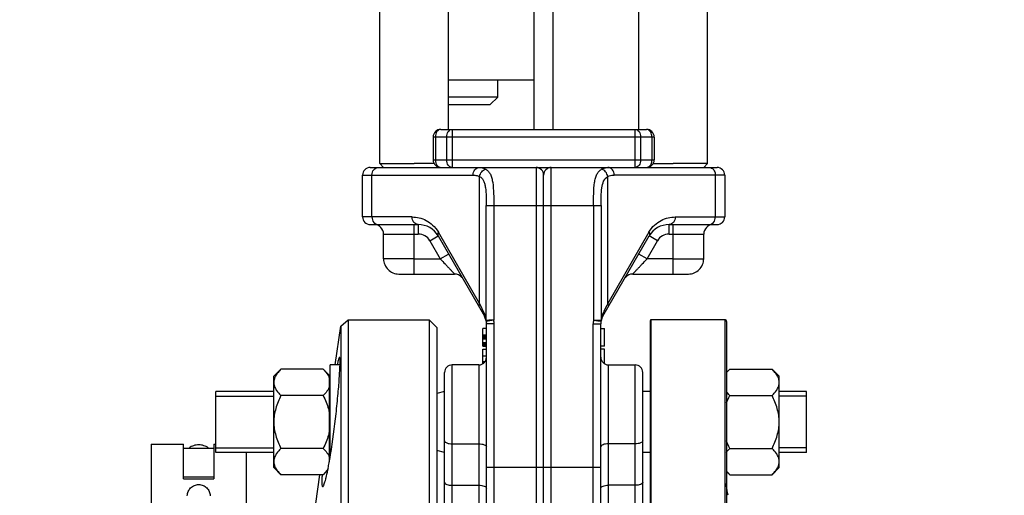
# Model space of a CAD drawing. Units: millimetres. Extents: x -2096 to 3710, y 167 to 3756.
# Drawn here: x 1346 to 1604, y 2061 to 2186 of the extents above; entities that cross this region are included whole.
import ezdxf

# ---------------------------------------------------------------- set-up
doc = ezdxf.new("R2010")
doc.units = ezdxf.units.MM
doc.header["$LTSCALE"] = 46.255
doc.header["$PDMODE"] = 3
doc.header["$PDSIZE"] = 0.3125
doc.layers.get('0').update_dxf_attribs({"linetype": 'CONTINUOUS'})
doc.layers.get('Defpoints').update_dxf_attribs({"linetype": 'CONTINUOUS'})
doc.layers.add('02___PRT_ALL_AXES', color=7, linetype='CONTINUOUS')
doc.layers.add('RUNDUNGEN', color=7, linetype='CONTINUOUS')
doc.layers.add('AM_5', color=3, linetype='CONTINUOUS', lineweight=25)
doc.styles.get("Standard").update_dxf_attribs({"font": 'txt', "width": 0.7})
doc.dimstyles.new('AM_DIN$0', dxfattribs={"dimtxt": 3.5, "dimasz": 2.5, "dimexe": 1, "dimexo": 1, "dimgap": 1.5, "dimtad": 1, "dimdsep": 46, "dimtxsty": 'STANDARD', "dimcen": 0, "dimclrd": 256, "dimclre": 256, "dimclrt": 2, "dimadec": 0, "dimazin": 2, "dimtp": 0.1, "dimtm": 0.1, "dimtfac": 0.71, "dimtdec": 3, "dimtmove": 0, "dimatfit": 3, "dimfxl": 1, "dimlwd": -1, "dimlwe": -1, "dimarcsym": 0})

# ---------------------------------------------------------------- blocks, each defined once
blk = doc.blocks.new('*D23')
at = {"layer": 'AM_5', "ltscale": 10, "transparency": 16777216}
for p, q in [((661.71, 3756.49), (2276.11, 3756.49)), ((2275.11, 1886.82), (2275.11, 3726.49)), ((1816.9, 1856.82), (2276.11, 1856.82))]:
    blk.add_line(p, q, dxfattribs=at)
for points in [[(2270.11, 3726.49), (2280.11, 3726.49), (2275.11, 3756.49)], [(2270.11, 1886.82), (2280.11, 1886.82), (2275.11, 1856.82)]]:
    blk.add_solid(points, dxfattribs=at)
at = {"layer": 'Defpoints', "color": 0, "ltscale": 10, "transparency": 16777216}
for p in [(660.71, 3756.49), (2275.11, 3756.49), (1815.9, 1856.82)]:
    blk.add_point(p, dxfattribs=at)
at = {"layer": 'AM_5', "color": 2, "ltscale": 10, "transparency": 16777216, "insert": (2242.61, 2806.65), "char_height": 35, "attachment_point": 5, "rotation": 90}
blk.add_mtext('1880', dxfattribs=at)

msp = doc.modelspace()

# ---------------------------------------------------------------- linework, layer by layer
at = {"color": 7, "linetype": 'Continuous'}
for p, q in [((1440.401, 2148.018), (1440.401, 2314.018)), ((1458.401, 2157.018), (1458.401, 2314.018)), ((1508.401, 2157.018), (1508.401, 2314.018)), ((1526.401, 2148.019), (1526.401, 2314.018)), ((1480.901, 2157.018), (1480.901, 2205.418)), ((1485.901, 2157.018), (1485.901, 2205.418)), ((1480.901, 2169.918), (1458.401, 2169.918)), ((1471.401, 2165.519), (1471.401, 2169.918)), ((1461.401, 2165.518), (1458.401, 2165.518)), ((1471.401, 2165.519), (1461.401, 2165.518)), ((1469.401, 2163.518), (1471.401, 2165.519)), ((1458.401, 2163.518), (1469.401, 2163.518)), ((1454.401, 2155.018), (1454.401, 2149.018)), ((1456.401, 2157.018), (1510.401, 2157.018)), ((1512.401, 2155.018), (1512.401, 2149.018)), ((1437.901, 2147.018), (1528.901, 2147.018)), ((1440.401, 2148.018), (1449.401, 2148.018)), ((1441.402, 2147.018), (1440.401, 2148.018)), ((1454.679, 2148.019), (1449.401, 2148.018)), ((1512.124, 2148.018), (1517.401, 2148.018)), ((1526.401, 2148.019), (1517.401, 2148.018)), ((1525.401, 2147.018), (1526.401, 2148.019)), ((1435.901, 2134.018), (1435.901, 2145.018)), ((1483.401, 1894.018), (1483.401, 2145.018)), ((1530.901, 2145.018), (1530.901, 2134.018)), ((1437.901, 2132.018), (1450.504, 2132.018)), ((1516.299, 2132.018), (1528.901, 2132.018)), ((1441.401, 2123.018), (1441.401, 2129.518)), ((1455.7, 2129.018), (1467.865, 2107.947)), ((1498.937, 2107.947), (1511.103, 2129.018)), ((1525.401, 2123.018), (1525.401, 2129.518)), ((1445.401, 2119.018), (1460.03, 2119.018)), ((1506.773, 2119.018), (1521.401, 2119.018)), ((1430.16, 2105.297), (1432.14, 2107.018)), ((1432.14, 2107.018), (1432.14, 2074.8)), ((1455.401, 2105.018), (1453.401, 2107.018)), ((1453.401, 2107.018), (1453.401, 1887.018)), ((1468.353, 2106.567), (1468.401, 2105.947)), ((1468.401, 1895.87), (1468.401, 2105.947)), ((1498.401, 1894.018), (1498.401, 2105.947)), ((1530.901, 2107.018), (1511.601, 2107.018)), ((1428.736, 2095.168), (1430.159, 2105.297)), ((1430.159, 2105.297), (1430.159, 1898.869)), ((1455.401, 2105.018), (1455.401, 1889.019)), ((1468.401, 2104.681), (1467.401, 2104.681)), ((1467.401, 2100.056), (1467.401, 2104.679)), ((1467.401, 2103.056), (1468.401, 2103.056)), ((1467.401, 2102.992), (1468.401, 2102.992)), ((1498.401, 2104.681), (1499.401, 2104.681)), ((1499.401, 2100.056), (1499.401, 2104.679)), ((1467.401, 2102.864), (1468.401, 2102.864)), ((1467.401, 2102.609), (1468.401, 2102.609)), ((1467.401, 2102.353), (1468.401, 2102.353)), ((1467.401, 2102.034), (1468.401, 2102.034)), ((1467.401, 2101.077), (1468.401, 2101.077)), ((1467.401, 2100.758), (1468.401, 2100.758)), ((1467.401, 2100.502), (1468.401, 2100.502)), ((1467.401, 2100.247), (1468.401, 2100.247)), ((1467.401, 2100.119), (1468.401, 2100.119)), ((1467.401, 2100.056), (1468.401, 2100.056)), ((1467.401, 2099.306), (1468.401, 2099.306)), ((1467.401, 2097.506), (1467.401, 2099.306)), ((1499.401, 2100.056), (1498.401, 2100.056)), ((1499.401, 2099.306), (1498.401, 2099.306)), ((1499.401, 2095.445), (1499.401, 2099.306)), ((1467.401, 2097.506), (1468.401, 2097.506)), ((1467.401, 2095.325), (1467.401, 2097.431)), ((1467.401, 2096.053), (1468.061, 2096.053)), ((1467.401, 2096.014), (1468.03, 2096.014)), ((1467.401, 2095.899), (1467.935, 2095.899)), ((1467.401, 2095.784), (1467.841, 2095.784)), ((1467.401, 2095.631), (1467.667, 2095.631)), ((1467.401, 2095.516), (1467.527, 2095.516)), ((1412.601, 2092.168), (1414.458, 2094.024)), ((1425.545, 2094.024), (1414.458, 2094.024)), ((1425.545, 2094.024), (1427.201, 2092.368)), ((1429.969, 2095.168), (1427.401, 2095.168)), ((1427.401, 2071.049), (1427.401, 2095.168)), ((1457.401, 2039.46), (1457.401, 2093.167)), ((1466.401, 2095.168), (1459.401, 2095.168)), ((1500.401, 2095.168), (1507.401, 2095.168)), ((1509.401, 2039.46), (1509.401, 2093.167)), ((1532.258, 2094.024), (1531.401, 2093.167)), ((1532.258, 2094.024), (1543.345, 2094.024)), ((1545.201, 2092.168), (1543.345, 2094.024)), ((1412.601, 2068.168), (1412.601, 2092.167)), ((1427.201, 2069.886), (1427.201, 2092.368)), ((1427.401, 2091.418), (1427.201, 2091.418)), ((1545.201, 2068.168), (1545.201, 2092.167)), ((1412.601, 2088.168), (1397.401, 2088.168)), ((1397.401, 2072.168), (1397.401, 2088.168)), ((1457.401, 2088.168), (1455.401, 2087.632)), ((1511.401, 2088.168), (1509.401, 2088.168)), ((1552.401, 2088.168), (1545.201, 2088.168)), ((1552.401, 2072.168), (1552.401, 2088.168)), ((1397.401, 2086.918), (1412.601, 2086.918)), ((1425.545, 2087.096), (1414.458, 2087.096)), ((1532.258, 2087.096), (1543.345, 2087.096)), ((1552.401, 2086.918), (1545.201, 2086.918)), ((1432.14, 2074.8), (1432.14, 1887.018)), ((1380.401, 2074.324), (1388.901, 2074.324)), ((1380.401, 2074.324), (1380.401, 2054.038)), ((1388.901, 2065.227), (1388.901, 2074.324)), ((1388.901, 2073.324), (1396.901, 2073.324)), ((1396.901, 2074.324), (1397.401, 2074.324)), ((1396.901, 2074.324), (1396.901, 2065.227)), ((1397.401, 2073.418), (1412.601, 2073.418)), ((1412.601, 2072.168), (1397.401, 2072.168)), ((1405.401, 2039.46), (1405.401, 2072.168)), ((1425.545, 2073.239), (1414.458, 2073.239)), ((1457.401, 2072.168), (1455.401, 2072.703)), ((1511.401, 2072.168), (1509.401, 2072.168)), ((1532.258, 2073.239), (1543.345, 2073.239)), ((1552.401, 2073.418), (1545.201, 2073.418)), ((1552.401, 2072.168), (1545.201, 2072.168)), ((1412.601, 2068.168), (1414.458, 2066.311)), ((1425.545, 2066.311), (1426.755, 2067.521)), ((1532.258, 2066.311), (1531.401, 2067.168)), ((1545.201, 2068.168), (1543.345, 2066.311)), ((1396.901, 2065.711), (1388.901, 2065.711)), ((1388.901, 2065.227), (1396.901, 2065.227)), ((1425.545, 2066.311), (1414.458, 2066.311)), ((1422.914, 2053.74), (1424.68, 2066.311)), ((1532.258, 2066.311), (1543.345, 2066.311))]:
    msp.add_line(p, q, dxfattribs=at)
at = {"color": 9, "linetype": 'Continuous'}
for p, q in [((1512.401, 2155.018), (1454.401, 2155.018)), ((1454.987, 2155.018), (1454.987, 2149.018)), ((1457.949, 2155.018), (1457.949, 2149.018)), ((1459.363, 2157.018), (1459.363, 2147.018)), ((1507.44, 2147.018), (1507.44, 2157.018)), ((1508.854, 2155.018), (1508.854, 2149.018)), ((1511.816, 2155.018), (1511.816, 2149.018)), ((1454.401, 2149.018), (1512.401, 2149.018)), ((1481.401, 2147.018), (1481.401, 1892.018)), ((1485.401, 1892.018), (1485.401, 2147.018)), ((1435.901, 2145.018), (1464.888, 2145.018)), ((1438.343, 2134.018), (1438.343, 2145.018)), ((1466.593, 2111.313), (1466.593, 2144.639)), ((1500.21, 2111.313), (1500.21, 2144.639)), ((1528.46, 2145.018), (1501.915, 2145.018)), ((1530.901, 2145.018), (1528.46, 2145.018)), ((1528.46, 2134.018), (1528.46, 2145.018)), ((1468.341, 2137.018), (1498.462, 2137.018)), ((1468.341, 2106.877), (1468.341, 2137.018)), ((1470.329, 2137.018), (1470.329, 2106.872)), ((1496.474, 2137.018), (1496.474, 2106.876)), ((1498.462, 2137.018), (1498.462, 2106.877)), ((1448.865, 2134.018), (1435.901, 2134.018)), ((1517.938, 2134.018), (1530.901, 2134.018)), ((1449.401, 2119.018), (1449.401, 2132.018)), ((1450.503, 2132.018), (1450.503, 2129.518)), ((1516.299, 2129.518), (1516.299, 2132.018)), ((1517.401, 2119.018), (1517.401, 2132.018)), ((1441.401, 2129.518), (1450.503, 2129.518)), ((1453.535, 2127.768), (1455.7, 2129.018)), ((1466.593, 2111.313), (1455.793, 2130.018)), ((1511.009, 2130.018), (1500.21, 2111.313)), ((1513.268, 2127.768), (1511.103, 2129.018)), ((1516.299, 2129.518), (1525.401, 2129.518)), ((1453.535, 2127.768), (1456.277, 2123.018)), ((1510.526, 2123.018), (1513.268, 2127.768)), ((1456.277, 2123.018), (1458.442, 2124.268)), ((1510.526, 2123.018), (1508.361, 2124.268)), ((1449.401, 2123.018), (1441.401, 2123.018)), ((1449.401, 2123.018), (1456.277, 2123.018)), ((1517.401, 2123.018), (1510.526, 2123.018)), ((1517.401, 2123.018), (1525.401, 2123.018)), ((1466.817, 2110.847), (1466.593, 2111.313)), ((1467.731, 2108.947), (1466.817, 2110.847)), ((1499.776, 2110.41), (1499.226, 2109.269)), ((1468.341, 2106.877), (1468.746, 2106.877)), ((1470.329, 2106.877), (1468.353, 2106.567)), ((1470.401, 2105.947), (1468.401, 2105.947)), ((1468.746, 2106.877), (1468.995, 2106.877)), ((1470.401, 1892.018), (1470.401, 2105.947)), ((1496.401, 2105.947), (1498.401, 2105.947)), ((1496.401, 1892.018), (1496.401, 2105.947)), ((1496.474, 2106.876), (1498.462, 2106.877)), ((1459.401, 2039.46), (1459.401, 2095.168)), ((1466.401, 2095.168), (1466.401, 2039.46)), ((1500.401, 2039.46), (1500.401, 2095.168)), ((1507.401, 2039.46), (1507.401, 2095.168)), ((1459.401, 2074.427), (1466.401, 2074.427)), ((1507.401, 2074.427), (1500.401, 2074.427)), ((1468.401, 2068.258), (1498.401, 2068.258)), ((1459.401, 2063.554), (1466.401, 2063.554)), ((1507.401, 2063.554), (1500.401, 2063.554))]:
    msp.add_line(p, q, dxfattribs=at)
at = {"color": 7, "linetype": 'Continuous'}
for centre, radius, start, end in [((1456.401, 2155.018), 2, 90, 180), ((1510.401, 2155.018), 2, 0, 90), ((1437.901, 2145.018), 2, 90, 180), ((1456.401, 2149.018), 2, 180, 270), ((1481.401, 2145.018), 2, 0, 90), ((1485.401, 2145.018), 2, 90, 180), ((1510.401, 2149.018), 2, 270, 360), ((1528.901, 2145.018), 2, 0, 90), ((1437.901, 2134.018), 2, 180, 270), ((1528.901, 2134.018), 2, 270, 360), ((1438.901, 2129.518), 2.5, 0, 89.99954), ((1450.503, 2126.018), 6, 30.00047, 90), ((1516.299, 2126.018), 6, 90.00122, 150), ((1527.901, 2129.518), 2.5, 90.00046, 180), ((1445.401, 2123.018), 4, 180, 270.00012), ((1521.401, 2123.018), 4, 269.99988, 360), ((1460.03, 2116.518), 2.5, 40.0041, 90), ((1506.773, 2116.518), 2.5, 89.99993, 139.9959), ((1464.401, 2105.947), 4, 0, 29.99984), ((1502.401, 2105.947), 4, 150.00016, 180), ((1466.401, 2097.168), 2, 270, 359.99976), ((1500.401, 2097.168), 2, 180.00024, 270), ((1459.401, 2093.167), 2, 90, 180.00019), ((1507.401, 2093.167), 2, 359.99981, 90)]:
    msp.add_arc(centre, radius, start, end, dxfattribs=at)
at = {"color": 9, "linetype": 'Continuous'}
for centre, radius, start, end in [((1509.013, 2155.018), 2.803, 0.01088, 8.00633), ((1457.79, 2149.019), 2.803, 180.01088, 188.00633), ((1450.503, 2126.018), 3.5, 30, 90), ((1516.299, 2126.018), 3.5, 90, 150), ((1461.658, 2106.037), 6.735, 22.58163, 25.5972), ((1461.753, 2106.077), 6.631, 19.50242, 22.57874), ((1461.679, 2106.052), 6.71, 16.43062, 19.49091), ((1505.115, 2106.052), 6.701, 154.41122, 163.54983), ((1659.658, 2031.971), 178.082, 154.27475, 154.3898), ((1461.413, 2105.975), 6.987, 7.41583, 16.41732), ((1469.678, 2106.774), 1.341, 175.58747, 188.87972), ((1469.259, 1650.36), 456.517, 89.86579, 90.03317), ((1464.401, 2105.947), 6, 0, 8.87638), ((1502.401, 2105.947), 6, 171.09034, 180), ((1497.123, 2106.774), 1.343, 351.13176, 4.40109), ((1505.408, 2105.972), 7.005, 169.54789, 172.57796), ((1505.406, 2105.972), 7.003, 166.55306, 169.54477), ((1505.328, 2105.992), 6.923, 163.56837, 166.56129)]:
    msp.add_arc(centre, radius, start, end, dxfattribs=at)
for points, knots in [([(1456.401, 2157.018), (1456.214, 2157.018), (1455.811, 2156.897), (1455.35, 2156.431), (1455.054, 2155.776), (1454.987, 2155.276), (1454.987, 2155.018)], [0, 0, 0, 0, 0.2094663, 0.4446566, 0.7120321, 1, 1, 1, 1]), ([(1457.949, 2155.018), (1457.949, 2155.276), (1458.016, 2155.776), (1458.312, 2156.431), (1458.773, 2156.897), (1459.175, 2157.018), (1459.363, 2157.018)], [0, 0, 0, 0, 0.2879679, 0.5553431, 0.7905334, 1, 1, 1, 1]), ([(1507.44, 2157.018), (1507.627, 2157.018), (1508.03, 2156.897), (1508.491, 2156.431), (1508.787, 2155.776), (1508.854, 2155.276), (1508.854, 2155.018)], [0, 0, 0, 0, 0.2094663, 0.4446566, 0.7120321, 1, 1, 1, 1]), ([(1511.788, 2155.408), (1511.73, 2155.823), (1511.507, 2156.426), (1510.912, 2156.928), (1510.565, 2157.018), (1510.401, 2157.018)], [0, 0, 0, 0, 0.5494735, 0.7854254, 1, 1, 1, 1]), ([(1438.343, 2145.018), (1438.343, 2145.516), (1438.579, 2146.283), (1439.316, 2146.905), (1439.766, 2147.018), (1439.981, 2147.018)], [0, 0, 0, 0, 0.5287368, 0.7715783, 1, 1, 1, 1]), ([(1455.014, 2148.629), (1455.028, 2148.533), (1455.097, 2148.173), (1455.245, 2147.825), (1455.401, 2147.604)], [0, 0, 0, 0, 0.2629953, 1, 1, 1, 1]), ([(1455.401, 2147.604), (1455.523, 2147.432), (1455.812, 2147.14), (1456.214, 2147.018), (1456.401, 2147.018)], [0, 0, 0, 0, 0.5289312, 1, 1, 1, 1]), ([(1459.363, 2147.018), (1459.175, 2147.018), (1458.773, 2147.14), (1458.312, 2147.606), (1458.016, 2148.261), (1457.949, 2148.761), (1457.949, 2149.018)], [0, 0, 0, 0, 0.2094663, 0.4446566, 0.7120321, 1, 1, 1, 1]), ([(1464.888, 2145.018), (1464.888, 2145.516), (1465.124, 2146.283), (1465.861, 2146.905), (1466.311, 2147.018), (1466.526, 2147.018)], [0, 0, 0, 0, 0.5286069, 0.7715037, 1, 1, 1, 1]), ([(1466.526, 2147.018), (1466.67, 2147.018), (1467.264, 2146.978), (1467.84, 2146.766), (1468.231, 2146.544)], [0, 0, 0, 0, 0.2426713, 1, 1, 1, 1]), ([(1501.915, 2145.018), (1501.915, 2145.516), (1501.679, 2146.283), (1500.941, 2146.905), (1500.492, 2147.018), (1500.276, 2147.018)], [0, 0, 0, 0, 0.5287368, 0.7715783, 1, 1, 1, 1]), ([(1508.854, 2149.018), (1508.854, 2148.761), (1508.787, 2148.261), (1508.491, 2147.606), (1508.03, 2147.14), (1507.627, 2147.018), (1507.44, 2147.018)], [0, 0, 0, 0, 0.2879679, 0.5553431, 0.7905334, 1, 1, 1, 1]), ([(1510.401, 2147.018), (1510.589, 2147.018), (1510.991, 2147.14), (1511.28, 2147.432), (1511.401, 2147.604)], [0, 0, 0, 0, 0.47107, 1, 1, 1, 1]), ([(1511.401, 2147.604), (1511.469, 2147.7), (1511.716, 2148.131), (1511.816, 2148.64), (1511.816, 2149.018)], [0, 0, 0, 0, 0.2355644, 1, 1, 1, 1]), ([(1464.888, 2145.018), (1465.032, 2145.018), (1465.616, 2144.987), (1466.192, 2144.822), (1466.593, 2144.639)], [0, 0, 0, 0, 0.2458026, 1, 1, 1, 1]), ([(1466.593, 2144.639), (1466.66, 2145.089), (1467.035, 2145.931), (1467.82, 2146.46), (1468.231, 2146.544)], [0, 0, 0, 0, 0.5209303, 1, 1, 1, 1]), ([(1466.593, 2144.639), (1466.815, 2144.522), (1467.231, 2144.188), (1467.67, 2143.486), (1467.961, 2142.627), (1468.21, 2141.265), (1468.323, 2139.376), (1468.339, 2137.823), (1468.341, 2137.018)], [0, 0, 0, 0, 0.092899, 0.1918583, 0.3023669, 0.4259529, 0.7026438, 1, 1, 1, 1]), ([(1468.231, 2146.544), (1468.48, 2146.397), (1468.955, 2146.011), (1469.482, 2145.2), (1469.834, 2144.18), (1470.158, 2142.499), (1470.301, 2140.083), (1470.335, 2138.077), (1470.329, 2137.018)], [0, 0, 0, 0, 0.0858447, 0.1783045, 0.2834481, 0.4040469, 0.6858437, 1, 1, 1, 1]), ([(1496.474, 2137.018), (1496.467, 2138.077), (1496.503, 2140.083), (1496.644, 2142.499), (1496.969, 2144.18), (1497.322, 2145.199), (1497.847, 2146.012), (1498.322, 2146.398), (1498.572, 2146.544)], [0, 0, 0, 0, 0.3141322, 0.5959413, 0.7165488, 0.8216944, 0.9141036, 1, 1, 1, 1]), ([(1498.462, 2137.018), (1498.464, 2137.823), (1498.487, 2139.398), (1498.613, 2141.955), (1499.213, 2144.146), (1500.21, 2144.639)], [0, 0, 0, 0, 0.3015775, 0.582658, 1, 1, 1, 1]), ([(1500.21, 2144.639), (1500.142, 2145.09), (1499.768, 2145.931), (1498.982, 2146.46), (1498.571, 2146.544)], [0, 0, 0, 0, 0.5209222, 1, 1, 1, 1]), ([(1527.449, 2146.866), (1527.758, 2146.71), (1528.292, 2146.142), (1528.46, 2145.4), (1528.46, 2145.018)], [0, 0, 0, 0, 0.4760897, 1, 1, 1, 1]), ([(1438.343, 2134.018), (1438.343, 2133.521), (1438.579, 2132.753), (1439.316, 2132.132), (1439.766, 2132.018), (1439.981, 2132.018)], [0, 0, 0, 0, 0.5287368, 0.7715783, 1, 1, 1, 1]), ([(1450.504, 2132.018), (1450.289, 2132.018), (1449.839, 2132.132), (1449.101, 2132.753), (1448.865, 2133.52), (1448.865, 2134.018)], [0, 0, 0, 0, 0.2284215, 0.4711568, 1, 1, 1, 1]), ([(1448.865, 2134.018), (1449.489, 2133.99), (1450.765, 2133.869), (1452.644, 2133.175), (1454.415, 2131.91), (1455.408, 2130.727), (1455.793, 2130.018)], [0, 0, 0, 0, 0.2244281, 0.4571512, 0.7101833, 1, 1, 1, 1]), ([(1511.009, 2130.018), (1511.392, 2130.728), (1512.389, 2131.909), (1514.158, 2133.175), (1516.038, 2133.868), (1517.313, 2133.989), (1517.938, 2134.018)], [0, 0, 0, 0, 0.2897946, 0.5428455, 0.7755618, 1, 1, 1, 1]), ([(1517.938, 2134.018), (1517.938, 2133.521), (1517.702, 2132.753), (1516.964, 2132.132), (1516.514, 2132.018), (1516.299, 2132.018)], [0, 0, 0, 0, 0.5285792, 0.7714641, 1, 1, 1, 1]), ([(1526.822, 2132.018), (1527.037, 2132.018), (1527.486, 2132.132), (1528.224, 2132.753), (1528.46, 2133.521), (1528.46, 2134.018)], [0, 0, 0, 0, 0.2284217, 0.4712632, 1, 1, 1, 1]), ([(1455.793, 2130.018), (1455.699, 2129.853), (1455.564, 2129.522), (1455.622, 2129.154), (1455.7, 2129.018)], [0, 0, 0, 0, 0.5497316, 1, 1, 1, 1]), ([(1511.009, 2130.018), (1511.104, 2129.853), (1511.239, 2129.522), (1511.181, 2129.153), (1511.103, 2129.018)], [0, 0, 0, 0, 0.5497661, 1, 1, 1, 1]), ([(1456.277, 2123.018), (1456.706, 2122.574), (1457.323, 2121.902), (1458.137, 2121.034), (1458.699, 2120.437), (1459.133, 2119.975), (1459.44, 2119.646), (1459.637, 2119.438), (1459.786, 2119.273), (1459.931, 2119.133), (1459.962, 2119.079), (1460.042, 2119.018), (1460.03, 2119.018)], [0, 0, 0, 0, 0.3375788, 0.4991619, 0.6506365, 0.7863794, 0.8456758, 0.8976028, 0.9405978, 0.9730647, 0.9933996, 1, 1, 1, 1]), ([(1506.773, 2119.018), (1506.786, 2119.018), (1506.811, 2119.076), (1506.893, 2119.136), (1507.008, 2119.273), (1507.169, 2119.439), (1507.361, 2119.646), (1507.671, 2119.975), (1508.103, 2120.437), (1508.666, 2121.034), (1509.48, 2121.902), (1510.098, 2122.574), (1510.526, 2123.018)], [0, 0, 0, 0, 0.0070774, 0.0271627, 0.0593353, 0.1023084, 0.1543488, 0.213728, 0.3494107, 0.5008391, 0.662419, 1, 1, 1, 1]), ([(1466.593, 2111.313), (1466.499, 2111.148), (1466.364, 2110.816), (1466.421, 2110.448), (1466.499, 2110.313)], [0, 0, 0, 0, 0.5497989, 1, 1, 1, 1]), ([(1500.21, 2111.313), (1500.101, 2111.086), (1499.956, 2110.785), (1499.811, 2110.484), (1499.776, 2110.41)], [0, 0, 0, 0, 0.7553643, 1, 1, 1, 1]), ([(1500.304, 2110.313), (1500.382, 2110.448), (1500.439, 2110.816), (1500.304, 2111.148), (1500.21, 2111.313)], [0, 0, 0, 0, 0.4502576, 1, 1, 1, 1]), ([(1467.731, 2108.947), (1467.712, 2108.859), (1467.663, 2108.522), (1467.74, 2108.164), (1467.865, 2107.947)], [0, 0, 0, 0, 0.262884, 1, 1, 1, 1]), ([(1499.071, 2108.947), (1499.091, 2108.859), (1499.14, 2108.522), (1499.063, 2108.164), (1498.937, 2107.947)], [0, 0, 0, 0, 0.2628837, 1, 1, 1, 1]), ([(1498.412, 2106.577), (1498.183, 2106.606), (1497.539, 2106.717), (1496.89, 2106.801), (1496.474, 2106.877)], [0, 0, 0, 0, 0.353042, 1, 1, 1, 1]), ([(1498.45, 2106.567), (1498.45, 2106.57), (1498.431, 2106.574), (1498.422, 2106.576), (1498.412, 2106.577)], [0, 0, 0, 0, 0.2666117, 1, 1, 1, 1]), ([(1457.401, 2075.193), (1457.401, 2074.927), (1457.975, 2074.615), (1458.654, 2074.467), (1459.145, 2074.427), (1459.401, 2074.427)], [0, 0, 0, 0, 0.3568611, 0.6565367, 1, 1, 1, 1]), ([(1509.401, 2075.193), (1509.401, 2074.927), (1508.828, 2074.615), (1508.149, 2074.467), (1507.657, 2074.427), (1507.401, 2074.427)], [0, 0, 0, 0, 0.3568611, 0.6565367, 1, 1, 1, 1]), ([(1466.401, 2074.427), (1466.657, 2074.427), (1467.149, 2074.388), (1467.828, 2074.239), (1468.401, 2073.928), (1468.401, 2073.662)], [0, 0, 0, 0, 0.3434637, 0.6431395, 1, 1, 1, 1]), ([(1500.401, 2074.427), (1500.145, 2074.427), (1499.654, 2074.388), (1498.975, 2074.239), (1498.401, 2073.928), (1498.401, 2073.662)], [0, 0, 0, 0, 0.3434637, 0.6431395, 1, 1, 1, 1]), ([(1457.401, 2064.319), (1457.401, 2064.053), (1457.975, 2063.742), (1458.654, 2063.593), (1459.145, 2063.554), (1459.401, 2063.554)], [0, 0, 0, 0, 0.3568605, 0.6565363, 1, 1, 1, 1]), ([(1509.401, 2064.319), (1509.401, 2064.053), (1508.828, 2063.742), (1508.149, 2063.593), (1507.657, 2063.554), (1507.401, 2063.554)], [0, 0, 0, 0, 0.3568605, 0.6565363, 1, 1, 1, 1]), ([(1466.401, 2063.554), (1466.657, 2063.554), (1467.149, 2063.514), (1467.828, 2063.366), (1468.401, 2063.054), (1468.401, 2062.788)], [0, 0, 0, 0, 0.3434633, 0.6431389, 1, 1, 1, 1]), ([(1498.401, 2062.788), (1498.401, 2063.054), (1498.975, 2063.366), (1499.654, 2063.514), (1500.145, 2063.554), (1500.401, 2063.554)], [0, 0, 0, 0, 0.3568611, 0.6565367, 1, 1, 1, 1])]:
    msp.add_open_spline(points, degree=3, knots=knots, dxfattribs=at)
at = {"color": 7, "linetype": 'Continuous'}
for points, knots in [([(1498.572, 2146.544), (1498.707, 2146.621), (1499.238, 2146.887), (1499.839, 2147.018), (1500.276, 2147.018)], [0, 0, 0, 0, 0.2627472, 1, 1, 1, 1]), ([(1500.21, 2144.639), (1500.347, 2144.701), (1500.891, 2144.917), (1501.481, 2145.019), (1501.915, 2145.018)], [0, 0, 0, 0, 0.2575193, 1, 1, 1, 1]), ([(1414.458, 2094.024), (1414.196, 2093.762), (1413.709, 2093.233), (1413.107, 2092.383), (1412.701, 2091.492), (1412.601, 2090.864), (1412.601, 2090.56)], [0, 0, 0, 0, 0.2760758, 0.5341338, 0.773538, 1, 1, 1, 1]), ([(1425.545, 2094.024), (1425.904, 2093.665), (1426.552, 2092.942), (1427.045, 2092.092), (1427.201, 2091.66)], [0, 0, 0, 0, 0.5249347, 1, 1, 1, 1]), ([(1531.397, 2093.054), (1531.461, 2093.138), (1531.732, 2093.475), (1532.026, 2093.793), (1532.258, 2094.024)], [0, 0, 0, 0, 0.2431984, 1, 1, 1, 1]), ([(1545.201, 2090.56), (1545.201, 2090.864), (1545.102, 2091.492), (1544.696, 2092.383), (1544.093, 2093.233), (1543.607, 2093.762), (1543.345, 2094.024)], [0, 0, 0, 0, 0.226462, 0.465866, 0.723924, 1, 1, 1, 1]), ([(1412.601, 2090.56), (1412.601, 2090.256), (1412.701, 2089.628), (1413.107, 2088.736), (1413.709, 2087.886), (1414.196, 2087.358), (1414.458, 2087.096)], [0, 0, 0, 0, 0.226462, 0.465866, 0.723924, 1, 1, 1, 1]), ([(1543.345, 2087.096), (1543.607, 2087.358), (1544.093, 2087.886), (1544.696, 2088.736), (1545.102, 2089.628), (1545.201, 2090.256), (1545.201, 2090.56)], [0, 0, 0, 0, 0.2760758, 0.5341338, 0.773538, 1, 1, 1, 1]), ([(1427.201, 2089.46), (1427.045, 2089.027), (1426.552, 2088.177), (1425.904, 2087.455), (1425.545, 2087.096)], [0, 0, 0, 0, 0.4750651, 1, 1, 1, 1]), ([(1532.258, 2087.096), (1532.179, 2087.174), (1531.878, 2087.484), (1531.593, 2087.81), (1531.397, 2088.065)], [0, 0, 0, 0, 0.2566761, 1, 1, 1, 1]), ([(1414.458, 2087.096), (1414.188, 2086.556), (1413.686, 2085.458), (1413.087, 2083.748), (1412.694, 2081.978), (1412.601, 2080.77), (1412.601, 2080.168)], [0, 0, 0, 0, 0.2500229, 0.5000428, 0.7500275, 1, 1, 1, 1]), ([(1425.545, 2087.096), (1426.106, 2085.973), (1426.751, 2084.413), (1427.127, 2082.78), (1427.201, 2082.368)], [0, 0, 0, 0, 0.7497431, 1, 1, 1, 1]), ([(1545.201, 2080.168), (1545.201, 2080.77), (1545.109, 2081.978), (1544.716, 2083.748), (1544.117, 2085.458), (1543.615, 2086.556), (1543.345, 2087.096)], [0, 0, 0, 0, 0.2499725, 0.4999569, 0.7499769, 1, 1, 1, 1]), ([(1412.601, 2080.168), (1412.601, 2079.565), (1412.694, 2078.357), (1413.087, 2076.587), (1413.686, 2074.877), (1414.188, 2073.779), (1414.458, 2073.239)], [0, 0, 0, 0, 0.2499725, 0.4999569, 0.7499769, 1, 1, 1, 1]), ([(1543.345, 2073.239), (1543.615, 2073.779), (1544.117, 2074.877), (1544.716, 2076.587), (1545.109, 2078.357), (1545.201, 2079.565), (1545.201, 2080.168)], [0, 0, 0, 0, 0.2500229, 0.5000428, 0.7500275, 1, 1, 1, 1]), ([(1427.201, 2077.968), (1427.127, 2077.555), (1426.751, 2075.922), (1426.106, 2074.362), (1425.545, 2073.239)], [0, 0, 0, 0, 0.2502569, 1, 1, 1, 1]), ([(1392.901, 2074.155), (1392.446, 2074.155), (1391.538, 2074.014), (1390.718, 2073.596), (1390.36, 2073.329)], [0, 0, 0, 0, 0.5049602, 1, 1, 1, 1]), ([(1395.443, 2073.328), (1395.085, 2073.595), (1394.265, 2074.014), (1393.357, 2074.155), (1392.901, 2074.155)], [0, 0, 0, 0, 0.4950454, 1, 1, 1, 1]), ([(1414.458, 2073.239), (1414.196, 2072.977), (1413.709, 2072.449), (1413.107, 2071.599), (1412.701, 2070.707), (1412.601, 2070.079), (1412.601, 2069.775)], [0, 0, 0, 0, 0.2760758, 0.5341338, 0.773538, 1, 1, 1, 1]), ([(1425.545, 2073.239), (1425.904, 2072.88), (1426.552, 2072.158), (1427.045, 2071.308), (1427.201, 2070.875)], [0, 0, 0, 0, 0.5249347, 1, 1, 1, 1]), ([(1531.397, 2072.27), (1531.461, 2072.353), (1531.732, 2072.691), (1532.026, 2073.008), (1532.258, 2073.239)], [0, 0, 0, 0, 0.2431984, 1, 1, 1, 1]), ([(1545.201, 2069.775), (1545.201, 2070.079), (1545.102, 2070.707), (1544.696, 2071.599), (1544.093, 2072.449), (1543.607, 2072.977), (1543.345, 2073.239)], [0, 0, 0, 0, 0.226462, 0.465866, 0.723924, 1, 1, 1, 1]), ([(1412.601, 2069.775), (1412.601, 2069.471), (1412.701, 2068.843), (1413.107, 2067.952), (1413.709, 2067.102), (1414.196, 2066.573), (1414.458, 2066.311)], [0, 0, 0, 0, 0.226462, 0.465866, 0.723924, 1, 1, 1, 1]), ([(1543.345, 2066.311), (1543.607, 2066.573), (1544.093, 2067.102), (1544.696, 2067.952), (1545.102, 2068.843), (1545.201, 2069.471), (1545.201, 2069.775)], [0, 0, 0, 0, 0.2760758, 0.5341338, 0.773538, 1, 1, 1, 1]), ([(1426.835, 2067.91), (1426.665, 2067.625), (1426.262, 2067.066), (1425.795, 2066.561), (1425.545, 2066.311)], [0, 0, 0, 0, 0.4840428, 1, 1, 1, 1]), ([(1532.258, 2066.311), (1532.179, 2066.39), (1531.878, 2066.699), (1531.593, 2067.026), (1531.397, 2067.281)], [0, 0, 0, 0, 0.2566761, 1, 1, 1, 1]), ([(1389.901, 2060.809), (1389.901, 2061.175), (1390.072, 2061.931), (1390.735, 2062.889), (1391.718, 2063.567), (1392.901, 2063.817), (1394.084, 2063.567), (1395.068, 2062.889), (1395.73, 2061.931), (1395.901, 2061.175), (1395.901, 2060.809)], [0, 0, 0, 0, 0.1194848, 0.2445302, 0.3720093, 0.5000029, 0.6279932, 0.7554676, 0.8805142, 1, 1, 1, 1])]:
    msp.add_open_spline(points, degree=3, knots=knots, dxfattribs=at)
at = {"color": 9, "linetype": 'Continuous'}
msp.add_open_spline([(1526.822, 2147.018), (1527.037, 2147.018), (1527.257, 2146.963), (1527.449, 2146.866)], degree=3, dxfattribs=at)
at = {"color": 7, "linetype": 'Continuous'}
for points in [[(1531.397, 2085.157), (1531.651, 2085.817), (1531.942, 2086.463), (1532.258, 2087.096)], [(1532.258, 2073.239), (1531.942, 2073.872), (1531.651, 2074.518), (1531.397, 2075.178)]]:
    msp.add_open_spline(points, degree=3, dxfattribs=at)
at = {"layer": '02___PRT_ALL_AXES', "color": 7, "linetype": 'Continuous'}
for p, q in [((1432.14, 2107.018), (1453.401, 2107.018)), ((1427.367, 2070.837), (1427.401, 2071.043))]:
    msp.add_line(p, q, dxfattribs=at)
for centre, radius, start, end in [((1329.354, 2087.048), 99.343, 349.35658, 349.76424), ((1317.601, 2089.179), 111.287, 349.75991, 350.01027), ((1305.38, 2091.329), 123.696, 350.01134, 350.46445), ((1286.216, 2094.554), 143.13, 350.54554, 350.7877), ((1341.598, 2084.738), 86.882, 348.9161, 349.36215)]:
    msp.add_arc(centre, radius, start, end, dxfattribs=at)
for points, knots in [([(1429.826, 2097.167), (1429.806, 2097.168), (1429.758, 2097.123), (1429.673, 2096.958), (1429.551, 2096.584), (1429.396, 2095.965), (1429.289, 2095.468), (1429.23, 2095.181)], [0, 0, 0, 0, 0.0286656, 0.0818393, 0.2736285, 0.5809507, 1, 1, 1, 1]), ([(1429.97, 2095.178), (1429.977, 2095.465), (1429.984, 2095.961), (1429.971, 2096.58), (1429.93, 2096.953), (1429.886, 2097.123), (1429.844, 2097.167), (1429.826, 2097.167)], [0, 0, 0, 0, 0.4255713, 0.7342741, 0.9229675, 0.9732466, 1, 1, 1, 1]), ([(1429.826, 2092.188), (1429.844, 2092.474), (1429.905, 2093.47), (1429.953, 2094.467), (1429.97, 2095.178)], [0, 0, 0, 0, 0.2867499, 1, 1, 1, 1]), ([(1427.5, 2071.64), (1428.076, 2075.193), (1428.767, 2080.533), (1429.463, 2087.392), (1429.728, 2090.677), (1429.826, 2092.188)], [0, 0, 0, 0, 0.5220676, 0.7804171, 1, 1, 1, 1]), ([(1425.423, 2063.168), (1425.471, 2063.167), (1425.585, 2063.285), (1425.707, 2063.528), (1425.868, 2063.933), (1426.04, 2064.481), (1426.232, 2065.178), (1426.523, 2066.375), (1426.725, 2067.345), (1426.86, 2068.035)], [0, 0, 0, 0, 0.0280472, 0.0824298, 0.1660793, 0.278945, 0.4201452, 0.5884703, 1, 1, 1, 1]), ([(1425.276, 2066.311), (1425.246, 2065.862), (1425.211, 2065.231), (1425.198, 2064.451), (1425.207, 2064.004), (1425.23, 2063.653), (1425.275, 2063.399), (1425.319, 2063.235), (1425.392, 2063.168), (1425.423, 2063.168)], [0, 0, 0, 0, 0.4220893, 0.5909858, 0.7305511, 0.8402858, 0.9201198, 0.97114, 1, 1, 1, 1])]:
    msp.add_open_spline(points, degree=3, knots=knots, dxfattribs=at)
at = {"layer": 'RUNDUNGEN', "color": 7, "linetype": 'Continuous'}
for p, q in [((1511.401, 1887.218), (1511.401, 2106.818)), ((1531.401, 2106.518), (1531.401, 1887.518)), ((1531.813, 2060.901), (1531.665, 2061.518))]:
    msp.add_line(p, q, dxfattribs=at)
at = {"layer": 'RUNDUNGEN', "color": 9, "linetype": 'Continuous'}
for p, q in [((1511.601, 1887.018), (1511.601, 2107.018)), ((1530.901, 2107.018), (1530.901, 1887.018))]:
    msp.add_line(p, q, dxfattribs=at)
at = {"layer": 'RUNDUNGEN', "color": 7, "linetype": 'Continuous'}
msp.add_lwpolyline([(1531.665, 2061.518), (1531.549, 2062.141), (1531.467, 2062.769), (1531.417, 2063.401), (1531.401, 2064.018)], dxfattribs=at)
for centre, radius, start, end in [((1511.601, 2106.818), 0.2, 90, 180), ((1530.901, 2106.518), 0.5, 0, 90)]:
    msp.add_arc(centre, radius, start, end, dxfattribs=at)
at = {"layer": 'RUNDUNGEN', "color": 9, "linetype": 'Continuous'}
msp.add_arc((1543.384, 2063.99), 11.982, 180.13416, 181.66738, dxfattribs=at)

# ---------------------------------------------------------------- dimensions: what is measured, and where the dimension line sits
at = {"layer": 'AM_5', "ltscale": 10}
dim = msp.add_linear_dim(base=(2275.107, 3756.485), p1=(1815.899, 1856.818), p2=(660.709, 3756.485), angle=90, text='1880', dimstyle='AM_DIN$0', override={"dimtxt": 35, "dimasz": 30, "dimgap": 15, "dimsah": 1}, dxfattribs=at)
dim.commit()
dim.dimension.update_dxf_attribs({"geometry": '*D23', "text_midpoint": (2242.607, 2806.652)})

doc.saveas('drawing.dxf')
